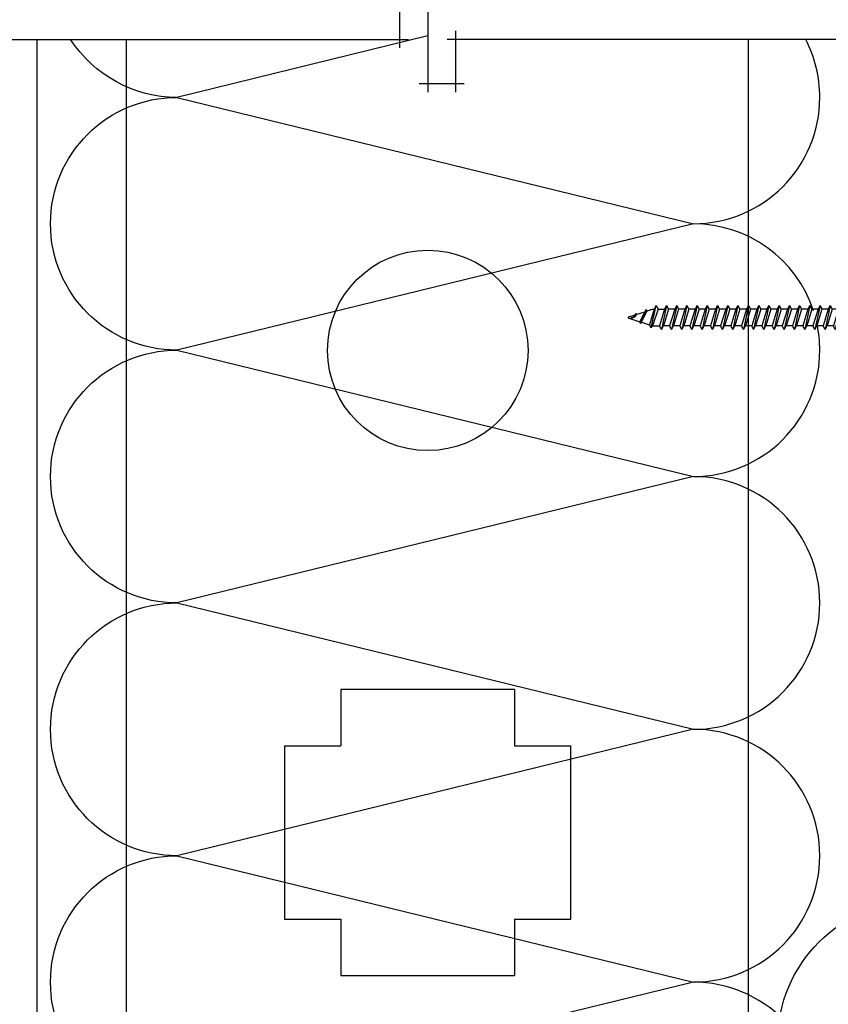
# Model space of a CAD drawing. Units: millimetres. Extents: x 3947 to 15586, y 1066 to 10387.
# Drawn here: x 4126 to 4269, y 3350 to 3525 of the extents above; entities that cross this region are included whole.
import ezdxf

# ---------------------------------------------------------------- set-up
doc = ezdxf.new("R2010")
doc.units = ezdxf.units.MM
doc.header["$LTSCALE"] = 50
doc.linetypes.add('HIDDEN', pattern=[9.524999999999999, 6.35, -3.175])
doc.layers.add('Gris .08', color=8, linetype='Continuous')
doc.layers.add('Rouge .15', color=1, linetype='Continuous')

# ---------------------------------------------------------------- blocks, each defined once
blk = doc.blocks.new('A$C09104A6B')
at = {"layer": 'Gris .08', "linetype": 'HIDDEN', "ltscale": 0.005}
for p, q in [((60.66650545203356, 27.09751513998298), (57.35020933550874, 23.0338252883605)), ((60.66650545203356, 27.09751513998298), (60.66650545203356, 18.62628146979705)), ((60.66650545203356, 24.5892631734463), (54.43916581647136, 24.58878489407584)), ((60.66650545203356, 18.69274736269779), (57.35020933550874, 23.0338252883605)), ((60.66650545203356, 21.58902170174202), (53.51389565118734, 21.58902170174201))]:
    blk.add_line(p, q, dxfattribs=at)
at = {"layer": 'Gris .08'}
for p, q in [((-55.59987514929168, 22.0253614121757), (-54.69414940355006, 24.52760907131847)), ((-54.69414940355006, 24.5276090713187), (-54.93665121800552, 24.1075836077539)), ((-54.69414940355006, 24.5276090713187), (-54.52633979459887, 24.23695430261751)), ((-53.23512396878442, 24.58701316292082), (-54.09416168918966, 21.8045870599849)), ((-53.95867028060269, 24.46410557116315), (-53.83075941537464, 24.50343734222907)), ((-53.83075941537464, 24.50343734222907), (-53.70791770576653, 24.53144814530947)), ((-53.78842394691588, 21.27503375657466), (-52.88269820117426, 25.19743249831709)), ((-53.70791770576653, 24.53144814530947), (-53.57479295331876, 24.55226099514835)), ((-52.53129534302303, 24.58878489407585), (-53.57685550530414, 21.64148104672586)), ((-53.57479295331876, 24.55226099514835), (-53.41603295957214, 24.56999890648945)), ((-53.41603295957214, 24.56999890648945), (-53.2351239687838, 24.58701316292104)), ((-52.88269820117426, 25.19743249831709), (-53.23512396878442, 24.58701316292082)), ((-52.88269820117426, 25.19743249831709), (-52.53129534302303, 24.58878489407585)), ((-51.42265058080494, 24.58878489407585), (-52.32837603743906, 21.58902170174202)), ((-51.07124772265564, 25.19743249831709), (-51.97697317928771, 20.98037409750055)), ((-50.71984486450447, 24.58878489407585), (-51.62557032113841, 21.58902170174202)), ((-51.07124772265564, 25.19743249831709), (-51.42265058080494, 24.58878489407585)), ((-51.07124772265564, 25.19743249831709), (-50.71984486450447, 24.58878489407585)), ((-49.61119945016299, 24.58878489407585), (-50.71984486450447, 24.58878489407585)), ((-49.61119945016299, 24.58878489407585), (-50.51685273858129, 21.58902170174202)), ((-49.25979659201374, 25.19743249831732), (-50.16544988043012, 20.98037409750055)), ((-48.9083937338624, 24.58878489407585), (-49.8140470222807, 21.58902170174202)), ((-49.25979659201374, 25.19743249831732), (-49.61119945016299, 24.58878489407585)), ((-49.25979659201374, 25.19743249831732), (-48.9083937338624, 24.58878489407585)), ((-47.79974831952097, 24.58878489407585), (-48.9083937338624, 24.58878489407585)), ((-47.79974831952097, 24.58878489407585), (-48.70540160793928, 21.58902170174202)), ((-47.44834546137162, 25.19743249831732), (-48.35399874978793, 20.98037409750055)), ((-47.09694260322038, 24.58878489407585), (-48.00259589163863, 21.58902170174202)), ((-47.44834546137162, 25.19743249831732), (-47.79974831952097, 24.58878489407585)), ((-47.44834546137162, 25.19743249831732), (-47.09694260322038, 24.58878489407585)), ((-45.9882971888789, 24.58878489407585), (-47.09694260322038, 24.58878489407585)), ((-45.9882971888789, 24.58878489407585), (-46.89395047729721, 21.58902170174202)), ((-45.63689433072966, 25.19743249831732), (-46.54254761914603, 20.98037409750055)), ((-45.28549147257831, 24.58878489407585), (-46.19114476099662, 21.58902170174202)), ((-45.63689433072966, 25.19743249831732), (-45.9882971888789, 24.58878489407585)), ((-45.63689433072966, 25.19743249831732), (-45.28549147257831, 24.58878489407585)), ((-44.17684605823689, 24.58878489407585), (-45.28549147257831, 24.58878489407585)), ((-44.17684605823689, 24.58878489407585), (-45.0824993466552, 21.58902170174202)), ((-43.82544320008753, 25.19743249831732), (-44.73109648850385, 20.98037409750055)), ((-43.4740403419363, 24.58878489407585), (-44.37969363035455, 21.58902170174202)), ((-43.82544320008753, 25.19743249831732), (-44.17684605823689, 24.58878489407585)), ((-43.82544320008753, 25.19743249831732), (-43.4740403419363, 24.58878489407585)), ((-42.36539492759482, 24.58878489407585), (-43.4740403419363, 24.58878489407585)), ((-42.36539492759482, 24.58878489407585), (-43.27104821601313, 21.58902170174202)), ((-42.01399206944558, 25.19743249831732), (-42.91964535786195, 20.98037409750055)), ((-41.66258921129423, 24.58878489407585), (-42.56824249971254, 21.58902170174202)), ((-42.01399206944558, 25.19743249831732), (-42.36539492759482, 24.58878489407585)), ((-42.01399206944558, 25.19743249831732), (-41.66258921129423, 24.58878489407585)), ((-40.55394379695281, 24.58878489407585), (-41.66258921129423, 24.58878489407585)), ((-40.55394379695281, 24.58878489407585), (-41.45959708537112, 21.58902170174202)), ((-40.20254093880345, 25.19743249831732), (-41.10819422721977, 20.98037409750055)), ((-39.85113808065222, 24.58878489407585), (-40.75679136907047, 21.58902170174202)), ((-40.20254093880345, 25.19743249831732), (-40.55394379695281, 24.58878489407585)), ((-40.20254093880345, 25.19743249831732), (-39.85113808065222, 24.58878489407585)), ((-38.74249266631074, 24.58878489407585), (-39.85113808065222, 24.58878489407585)), ((-38.74249266631074, 24.58878489407585), (-39.64821812294485, 21.58902170174202)), ((-38.39108980816144, 25.19743249831709), (-39.29681526479351, 20.98037409750055)), ((-38.03968695001026, 24.58878489407585), (-38.94541240664421, 21.58902170174202)), ((-38.39108980816144, 25.19743249831709), (-38.74249266631074, 24.58878489407585)), ((-38.39108980816144, 25.19743249831709), (-38.03968695001026, 24.58878489407585)), ((-36.8558133087983, 24.58878489407585), (-38.03968695001021, 24.58878489407607)), ((-36.8558133087983, 24.58878489407585), (-37.76146659721655, 21.58902170174202)), ((-36.50441045064696, 25.19743249831732), (-37.41006373906532, 20.98037409750055)), ((-36.15300759249772, 24.58878489407585), (-37.05866088091608, 21.58902170174202)), ((-36.50441045064696, 25.19743249831732), (-36.8558133087983, 24.58878489407585)), ((-36.50441045064696, 25.19743249831732), (-36.15300759249772, 24.58878489407585)), ((-35.04436217815623, 24.58878489407585), (-36.15300759249772, 24.58878489407585)), ((-35.04436217815623, 24.58878489407585), (-35.95001546657448, 21.58902170174202)), ((-34.692959320005, 25.19743249831731), (-35.59861260842331, 20.98037409750055)), ((-34.3415564618557, 24.58878489407584), (-35.24720975027395, 21.58902170174202)), ((-34.692959320005, 25.19743249831731), (-35.04436217815623, 24.58878489407585)), ((-34.692959320005, 25.19743249831731), (-34.3415564618557, 24.58878489407584)), ((-33.23291104751422, 24.58878489407584), (-34.3415564618557, 24.58878489407584)), ((-33.23291104751422, 24.58878489407584), (-34.13856433593253, 21.58902170174201)), ((-32.88150818936288, 25.19743249831731), (-33.78716147778118, 20.98037409750054)), ((-32.53010533121358, 24.58878489407584), (-33.43575861963183, 21.58902170174201)), ((-32.88150818936288, 25.19743249831731), (-33.23291104751422, 24.58878489407584)), ((-32.88150818936288, 25.19743249831731), (-32.53010533121358, 24.58878489407584)), ((-31.4214599168721, 24.58878489407584), (-32.53010533121358, 24.58878489407584)), ((-31.4214599168721, 24.58878489407584), (-32.3271132052904, 21.58902170174201)), ((-31.07005705872285, 25.19743249831731), (-31.97571034713923, 20.98037409750054)), ((-30.71865420057151, 24.58878489407584), (-31.62430748898981, 21.58902170174201)), ((-31.07005705872285, 25.19743249831731), (-31.4214599168721, 24.58878489407584)), ((-31.07005705872285, 25.19743249831731), (-30.71865420057151, 24.58878489407584)), ((-29.61000878623008, 24.58878489407584), (-30.71865420057151, 24.58878489407584)), ((-29.61000878623008, 24.58878489407585), (-30.51566207464833, 21.58902170174202)), ((-29.25860592807873, 25.19743249831732), (-30.1642592164971, 20.98037409750055)), ((-28.90720306992949, 24.58878489407585), (-29.81285635834785, 21.58902170174202)), ((-29.25860592807873, 25.19743249831732), (-29.61000878623008, 24.58878489407585)), ((-29.25860592807873, 25.19743249831732), (-28.90720306992949, 24.58878489407585)), ((-27.79855765558801, 24.58878489407585), (-28.90720306992949, 24.58878489407585)), ((-27.79855765558801, 24.58878489407585), (-28.70421094400626, 21.58902170174202)), ((-27.44715479743678, 25.19743249831731), (-28.35280808585508, 20.98037409750055)), ((-27.09575193928748, 24.58878489407584), (-28.00140522770573, 21.58902170174202)), ((-27.44715479743678, 25.19743249831731), (-27.79855765558801, 24.58878489407585)), ((-27.44715479743678, 25.19743249831731), (-27.09575193928748, 24.58878489407584)), ((-25.987106524946, 24.58878489407584), (-27.09575193928748, 24.58878489407584)), ((-25.987106524946, 24.58878489407584), (-26.8927598133643, 21.58902170174201)), ((-25.63570366679465, 25.19743249831731), (-26.54135695521296, 20.98037409750054)), ((-25.28430080864535, 24.58878489407584), (-26.1899540970636, 21.58902170174201)), ((-25.63570366679465, 25.19743249831731), (-25.987106524946, 24.58878489407584)), ((-25.63570366679465, 25.19743249831731), (-25.28430080864535, 24.58878489407584)), ((-24.17565539430387, 24.58878489407584), (-25.28430080864535, 24.58878489407584)), ((-24.17565539430387, 24.58878489407584), (-25.08130868272218, 21.58902170174201)), ((-23.82425253615463, 25.19743249831731), (-24.729905824571, 20.98037409750054)), ((-23.47284967800328, 24.58878489407584), (-24.37850296642159, 21.58902170174201)), ((-23.82425253615463, 25.19743249831731), (-24.17565539430387, 24.58878489407584)), ((-23.82425253615463, 25.19743249831731), (-23.47284967800328, 24.58878489407584)), ((-22.36420426366186, 24.58878489407584), (-23.47284967800328, 24.58878489407584)), ((-22.36420426366186, 24.58878489407584), (-23.26985755208016, 21.58902170174201)), ((-22.0128014055125, 25.19743249831731), (-22.91845469392882, 20.98037409750054)), ((-21.66139854736127, 24.58878489407584), (-22.56705183577952, 21.58902170174201)), ((-22.0128014055125, 25.19743249831731), (-22.36420426366186, 24.58878489407584)), ((-22.0128014055125, 25.19743249831731), (-21.66139854736127, 24.58878489407584)), ((-20.55275313301979, 24.58878489407584), (-21.66139854736127, 24.58878489407584)), ((-20.55275313301979, 24.58878489407584), (-21.4584064214381, 21.58902170174201)), ((-20.20135027487043, 25.19743249831731), (-21.10700356328675, 20.98037409750054)), ((-19.8499474167192, 24.58878489407584), (-20.75560070513745, 21.58902170174201)), ((-20.20135027487043, 25.19743249831731), (-20.55275313301979, 24.58878489407584)), ((-20.20135027487043, 25.19743249831731), (-19.8499474167192, 24.58878489407584)), ((-18.74130200237772, 24.58878489407584), (-19.8499474167192, 24.58878489407584)), ((-18.74130200237772, 24.58878489407584), (-19.64695529079603, 21.58902170174201)), ((-18.38989914422836, 25.19743249831731), (-19.29555243264468, 20.98037409750054)), ((-18.03849628607713, 24.58878489407584), (-18.94414957449538, 21.58902170174201)), ((-18.38989914422836, 25.19743249831731), (-18.74130200237772, 24.58878489407584)), ((-18.38989914422836, 25.19743249831731), (-18.03849628607713, 24.58878489407584)), ((-16.92985087173565, 24.58878489407584), (-18.03849628607713, 24.58878489407584)), ((-16.92985087173565, 24.58878489407585), (-17.8355041601539, 21.58902170174202)), ((-16.5784480135843, 25.19743249831732), (-17.48410130200266, 20.98037409750055)), ((-16.22704515543506, 24.58878489407585), (-17.13269844385342, 21.58902170174202)), ((-16.5784480135843, 25.19743249831732), (-16.92985087173565, 24.58878489407585)), ((-16.5784480135843, 25.19743249831732), (-16.22704515543506, 24.58878489407585)), ((-15.11839974109358, 24.58878489407585), (-16.22704515543506, 24.58878489407585)), ((-15.11839974109358, 24.58878489407585), (-16.02405302951183, 21.58902170174202)), ((-14.76699688294234, 25.19743249831731), (-15.67265017136065, 20.98037409750055)), ((-14.41559402479304, 24.58878489407584), (-15.32124731321129, 21.58902170174202)), ((-14.76699688294234, 25.19743249831731), (-15.11839974109358, 24.58878489407585)), ((-14.76699688294234, 25.19743249831731), (-14.41559402479304, 24.58878489407584)), ((-13.30694861045156, 24.58878489407584), (-14.41559402479304, 24.58878489407584)), ((-13.30694861045156, 24.58878489407584), (-14.21260189886987, 21.58902170174201)), ((-12.95554575230022, 25.19743249831731), (-13.86119904071852, 20.98037409750054)), ((-12.60414289415092, 24.58878489407584), (-13.50979618256917, 21.58902170174201)), ((-12.95554575230022, 25.19743249831731), (-13.30694861045156, 24.58878489407584)), ((-12.95554575230022, 25.19743249831731), (-12.60414289415092, 24.58878489407584)), ((-11.49549747980944, 24.58878489407584), (-12.60414289415092, 24.58878489407584)), ((-11.49549747980944, 24.58878489407584), (-12.40115076822774, 21.58902170174201)), ((-11.14409462166019, 25.19743249831731), (-12.04974791007657, 20.98037409750054)), ((-10.79269176350885, 24.58878489407584), (-11.69834505192716, 21.58902170174201)), ((-11.14409462166019, 25.19743249831731), (-11.49549747980944, 24.58878489407584)), ((-11.14409462166019, 25.19743249831731), (-10.79269176350885, 24.58878489407584)), ((-9.684046349167424, 24.58878489407584), (-10.79269176350885, 24.58878489407584)), ((-9.684046349167424, 24.58878489407584), (-10.58969963758573, 21.58902170174201)), ((-9.332643491018068, 25.19743249831731), (-10.23829677943439, 20.98037409750054)), ((-8.981240632866836, 24.58878489407584), (-9.886893921285086, 21.58902170174201)), ((-9.332643491018068, 25.19743249831731), (-9.684046349167424, 24.58878489407584)), ((-9.332643491018068, 25.19743249831731), (-8.981240632866836, 24.58878489407584)), ((-7.872595218525355, 24.58878489407584), (-8.981240632866836, 24.58878489407584)), ((-7.872595218525355, 24.58878489407584), (-8.778248506943662, 21.58902170174201)), ((-7.521192360375998, 25.19743249831731), (-8.426845648792316, 20.98037409750054)), ((-7.169789502224766, 24.58878489407584), (-8.075442790643017, 21.58902170174201)), ((-7.521192360375998, 25.19743249831731), (-7.872595218525355, 24.58878489407584)), ((-7.521192360375998, 25.19743249831731), (-7.169789502224766, 24.58878489407584)), ((-6.061144087883285, 24.58878489407584), (-7.169789502224766, 24.58878489407584)), ((-6.061144087883285, 24.58878489407584), (-6.966797376301592, 21.58902170174201)), ((-5.709741229733929, 25.19743249831731), (-6.615394518150246, 20.98037409750054)), ((-5.358338371582697, 24.58878489407584), (-6.263991660000947, 21.58902170174201)), ((-5.709741229733929, 25.19743249831731), (-6.061144087883285, 24.58878489407584)), ((-5.709741229733929, 25.19743249831731), (-5.358338371582697, 24.58878489407584)), ((-4.249692957241216, 24.58878489407584), (-5.358338371582697, 24.58878489407584)), ((-4.249692957241216, 24.58878489407584), (-5.155346245659523, 21.58902170174201)), ((-3.898290099091859, 25.19743249831731), (-4.803943387508177, 20.98037409750054)), ((-3.546887240940627, 24.58878489407584), (-4.452540529358878, 21.58902170174201)), ((-3.898290099091859, 25.19743249831731), (-4.249692957241216, 24.58878489407584)), ((-3.898290099091859, 25.19743249831731), (-3.546887240940627, 24.58878489407584)), ((-2.438241826599146, 24.58878489407584), (-3.546887240940627, 24.58878489407584)), ((-2.438241826599146, 24.58878489407584), (-3.343895115017453, 21.58902170174201)), ((-2.08683896844979, 25.19743249831731), (-2.992492256866107, 20.98037409750054)), ((-1.735436110298558, 24.58878489407584), (-2.641089398716808, 21.58902170174201)), ((-2.08683896844979, 25.19743249831731), (-2.438241826599146, 24.58878489407584)), ((-2.08683896844979, 25.19743249831731), (-1.735436110298558, 24.58878489407584)), ((-0.6267906959570766, 24.58878489407584), (-1.735436110298558, 24.58878489407584)), ((-0.6267906959570766, 24.58878489407584), (-1.532443984375384, 21.58902170174201)), ((-0.2753878378077204, 25.19743249831731), (-1.181041126224038, 20.98037409750054)), ((0.07601502034351171, 24.58878489407584), (-0.8296382680747385, 21.58902170174201)), ((-0.2753878378077204, 25.19743249831731), (-0.6267906959570766, 24.58878489407584)), ((-0.2753878378077204, 25.19743249831731), (0.07601502034351171, 24.58878489407584)), ((1.184660434684993, 24.58878489407584), (0.07601502034351171, 24.58878489407584)), ((1.184660434684993, 24.58878489407584), (0.2790071462666859, 21.58902170174201)), ((1.536063292834349, 25.19743249831731), (0.6304100044180316, 20.98037409750054)), ((1.887466150985581, 24.58878489407584), (0.981812862567331, 21.58902170174201)), ((1.536063292834349, 25.19743249831731), (1.184660434684993, 24.58878489407584)), ((1.536063292834349, 25.19743249831731), (1.887466150985581, 24.58878489407584)), ((2.996111565327062, 24.58878489407584), (1.887466150985581, 24.58878489407584)), ((2.996111565327062, 24.58878489407584), (2.090458276908755, 21.58902170174201)), ((3.347514423476419, 25.19743249831731), (2.441861135060101, 20.98037409750054)), ((3.698917281627651, 24.58878489407584), (2.793263993209401, 21.58902170174201)), ((3.347514423476419, 25.19743249831731), (2.996111565327062, 24.58878489407584)), ((3.347514423476419, 25.19743249831731), (3.698917281627651, 24.58878489407584)), ((4.807562695969132, 24.58878489407584), (3.698917281627651, 24.58878489407584)), ((4.807562695969132, 24.58878489407584), (3.901909407550825, 21.58902170174201)), ((5.158965554118488, 25.19743249831731), (4.253312265702171, 20.98037409750054)), ((5.51036841226972, 24.58878489407584), (4.60471512385147, 21.58902170174201)), ((5.158965554118488, 25.19743249831731), (4.807562695969132, 24.58878489407584)), ((5.158965554118488, 25.19743249831731), (5.51036841226972, 24.58878489407584)), ((6.619013826611205, 24.58878489407584), (5.510368412269724, 24.58878489407584)), ((6.619013826611205, 24.58878489407584), (5.713360538192898, 21.58902170174201)), ((6.970416684760561, 25.19743249831731), (6.064763396344244, 20.98037409750054)), ((7.321819542911793, 24.58878489407584), (6.416166254493543, 21.58902170174201)), ((6.970416684760561, 25.19743249831731), (6.619013826611205, 24.58878489407584)), ((6.970416684760561, 25.19743249831731), (7.321819542911793, 24.58878489407584)), ((8.430464957253275, 24.58878489407584), (7.321819542911793, 24.58878489407584)), ((8.430464957253275, 24.58878489407584), (7.524811668834968, 21.58902170174201)), ((8.78186781540263, 25.19743249831731), (7.876214526986313, 20.98037409750054)), ((9.133270673553863, 24.58878489407584), (8.227617385135613, 21.58902170174201)), ((8.78186781540263, 25.19743249831731), (8.430464957253275, 24.58878489407584)), ((8.78186781540263, 25.19743249831731), (9.133270673553863, 24.58878489407584)), ((10.24191608789534, 24.58878489407584), (9.133270673553863, 24.58878489407584)), ((10.24191608789534, 24.58878489407584), (9.336262799477037, 21.58902170174201)), ((10.5933189460447, 25.19743249831731), (9.687665657628383, 20.98037409750054)), ((10.94472180419593, 24.58878489407584), (10.03906851577768, 21.58902170174201)), ((10.5933189460447, 25.19743249831731), (10.24191608789534, 24.58878489407584)), ((10.5933189460447, 25.19743249831731), (10.94472180419593, 24.58878489407584)), ((12.05336721853741, 24.58878489407584), (10.94472180419593, 24.58878489407584)), ((12.05336721853741, 24.58878489407584), (11.14771393011911, 21.58902170174201)), ((12.40477007668677, 25.19743249831731), (11.49911678827045, 20.98037409750054)), ((12.756172934838, 24.58878489407584), (11.85051964641975, 21.58902170174201)), ((12.40477007668677, 25.19743249831731), (12.05336721853741, 24.58878489407584)), ((12.40477007668677, 25.19743249831731), (12.756172934838, 24.58878489407584)), ((13.86481834917948, 24.58878489407584), (12.756172934838, 24.58878489407584)), ((13.86481834917948, 24.58878489407584), (12.95916506076117, 21.58902170174201)), ((14.21622120732884, 25.19743249831731), (13.31056791891252, 20.98037409750054)), ((14.56762406548007, 24.58878489407584), (13.66197077706182, 21.58902170174201)), ((14.21622120732884, 25.19743249831731), (13.86481834917948, 24.58878489407584)), ((14.21622120732884, 25.19743249831731), (14.56762406548007, 24.58878489407584)), ((15.67626947982155, 24.58878489407584), (14.56762406548007, 24.58878489407584)), ((15.67626947982155, 24.58878489407584), (14.77061619140324, 21.58902170174201)), ((16.02767233797091, 25.19743249831731), (15.12201904955459, 20.98037409750054)), ((16.37907519612214, 24.58878489407584), (15.47342190770389, 21.58902170174201)), ((16.02767233797091, 25.19743249831731), (15.67626947982155, 24.58878489407584)), ((16.02767233797091, 25.19743249831731), (16.37907519612214, 24.58878489407584)), ((17.48772061046362, 24.58878489407584), (16.37907519612214, 24.58878489407584)), ((17.48772061046362, 24.58878489407584), (16.58206732204531, 21.58902170174201)), ((17.83912346861297, 25.19743249831731), (16.93347018019666, 20.98037409750054)), ((18.19052632676421, 24.58878489407584), (17.28487303834596, 21.58902170174201)), ((17.83912346861297, 25.19743249831731), (17.48772061046362, 24.58878489407584)), ((17.83912346861297, 25.19743249831731), (18.19052632676421, 24.58878489407584)), ((19.29917174110569, 24.58878489407584), (18.19052632676421, 24.58878489407584)), ((19.29917174110569, 24.58878489407584), (18.39351845268738, 21.58902170174201)), ((19.65057459925504, 25.19743249831731), (18.74492131083873, 20.98037409750054)), ((20.00197745740628, 24.58878489407584), (19.09632416898803, 21.58902170174201)), ((19.65057459925504, 25.19743249831731), (19.29917174110569, 24.58878489407584)), ((19.65057459925504, 25.19743249831731), (20.00197745740628, 24.58878489407584)), ((21.11062287174776, 24.58878489407584), (20.00197745740628, 24.58878489407584)), ((21.11062287174776, 24.58878489407584), (20.20496958332945, 21.58902170174201)), ((21.46202572989711, 25.19743249831731), (20.5563724414808, 20.98037409750054)), ((21.81342858804835, 24.58878489407584), (20.9077752996301, 21.58902170174201)), ((21.46202572989711, 25.19743249831731), (21.11062287174776, 24.58878489407584)), ((21.46202572989711, 25.19743249831731), (21.81342858804835, 24.58878489407584)), ((22.92207400238983, 24.58878489407584), (21.81342858804835, 24.58878489407584)), ((22.92207400238983, 24.58878489407584), (22.01642071397152, 21.58902170174201)), ((23.27347686053918, 25.19743249831731), (22.36782357212287, 20.98037409750054)), ((23.62487971869042, 24.58878489407584), (22.71922643027217, 21.58902170174201)), ((23.27347686053918, 25.19743249831731), (22.92207400238983, 24.58878489407584)), ((23.27347686053918, 25.19743249831731), (23.62487971869042, 24.58878489407584)), ((24.7335251330319, 24.58878489407584), (23.62487971869042, 24.58878489407584)), ((24.7335251330319, 24.58878489407584), (23.82787184461359, 21.58902170174201)), ((25.08492799118125, 25.19743249831731), (24.17927470276494, 20.98037409750054)), ((25.43633084933249, 24.58878489407584), (24.53067756091423, 21.58902170174201)), ((25.08492799118125, 25.19743249831731), (24.7335251330319, 24.58878489407584)), ((25.08492799118125, 25.19743249831731), (25.43633084933249, 24.58878489407584)), ((26.54497626367397, 24.58878489407584), (25.43633084933249, 24.58878489407584)), ((26.54497626367397, 24.58878489407584), (25.63932297525566, 21.58902170174201)), ((26.89637912182332, 25.19743249831731), (25.99072583340701, 20.98037409750054)), ((27.24778197997455, 24.58878489407584), (26.3421286915563, 21.58902170174201)), ((26.89637912182332, 25.19743249831731), (26.54497626367397, 24.58878489407584)), ((26.89637912182332, 25.19743249831731), (27.24778197997455, 24.58878489407584)), ((28.35642739431604, 24.58878489407584), (27.24778197997455, 24.58878489407584)), ((28.35642739431604, 24.58878489407584), (27.45077410589773, 21.58902170174201)), ((28.70783025246539, 25.1974324983173), (27.80217696404907, 20.98037409750054)), ((29.05923311061662, 24.58878489407584), (28.15357982219837, 21.58902170174201)), ((28.70783025246539, 25.1974324983173), (28.35642739431604, 24.58878489407584)), ((28.70783025246539, 25.1974324983173), (29.05923311061662, 24.58878489407584)), ((30.16787852495811, 24.58878489407584), (29.05923311061662, 24.58878489407584)), ((30.16787852495811, 24.58878489407584), (29.2622252365398, 21.58902170174201)), ((30.51928138310746, 25.1974324983173), (29.61362809469114, 20.98037409750054)), ((30.87068424125869, 24.58878489407584), (29.96503095284044, 21.58902170174201)), ((30.51928138310746, 25.1974324983173), (30.16787852495811, 24.58878489407584)), ((30.51928138310746, 25.1974324983173), (30.87068424125869, 24.58878489407584)), ((31.97932965560017, 24.58878489407584), (30.87068424125869, 24.58878489407584)), ((31.97932965560017, 24.58878489407584), (31.07367636718187, 21.58902170174201)), ((32.33073251374953, 25.1974324983173), (31.42507922533321, 20.98037409750054)), ((32.68213537190076, 24.58878489407584), (31.77648208348251, 21.58902170174201)), ((32.33073251374953, 25.1974324983173), (31.97932965560017, 24.58878489407584)), ((32.33073251374953, 25.1974324983173), (32.68213537190076, 24.58878489407584)), ((33.79078078624224, 24.58878489407584), (32.68213537190076, 24.58878489407584)), ((33.79078078624224, 24.58878489407584), (32.88512749782393, 21.58902170174201)), ((34.14218364439159, 25.19743249831731), (33.23653035597528, 20.98037409750054)), ((34.49358650254283, 24.58878489407584), (33.58793321412458, 21.58902170174201)), ((34.14218364439159, 25.19743249831731), (33.79078078624224, 24.58878489407584)), ((34.14218364439159, 25.19743249831731), (34.49358650254283, 24.58878489407584)), ((35.60223191688431, 24.58878489407584), (34.49358650254283, 24.58878489407584)), ((35.60223191688431, 24.58878489407584), (34.696578628466, 21.58902170174201)), ((35.95363477503366, 25.19743249831731), (35.04798148661735, 20.98037409750054)), ((36.3050376331849, 24.58878489407584), (35.39938434476664, 21.58902170174201)), ((35.95363477503366, 25.19743249831731), (35.60223191688431, 24.58878489407584)), ((35.95363477503366, 25.19743249831731), (36.3050376331849, 24.58878489407584)), ((37.41368304752638, 24.58878489407584), (36.3050376331849, 24.58878489407584)), ((37.41368304752638, 24.58878489407584), (36.50802975910807, 21.58902170174201)), ((37.76508590567573, 25.19743249831731), (36.85943261725942, 20.98037409750054)), ((38.11648876382696, 24.58878489407584), (37.21083547540871, 21.58902170174201)), ((37.76508590567573, 25.19743249831731), (37.41368304752638, 24.58878489407584)), ((37.76508590567573, 25.19743249831731), (38.11648876382696, 24.58878489407584)), ((39.22513417816845, 24.58878489407584), (38.11648876382696, 24.58878489407584)), ((39.22513417816845, 24.58878489407584), (38.31948088975014, 21.58902170174201)), ((39.5765370363178, 25.19743249831731), (38.67088374790148, 20.98037409750054)), ((39.92793989446903, 24.58878489407584), (39.02228660605078, 21.58902170174201)), ((39.5765370363178, 25.19743249831731), (39.22513417816845, 24.58878489407584)), ((39.5765370363178, 25.19743249831731), (39.92793989446903, 24.58878489407584)), ((41.03658530881052, 24.58878489407584), (39.92793989446903, 24.58878489407584)), ((41.03658530881052, 24.58878489407584), (40.13093202039221, 21.58902170174201)), ((41.38798816695987, 25.19743249831731), (40.48233487854355, 20.98037409750054)), ((41.7393910251111, 24.58878489407584), (40.83373773669285, 21.58902170174201)), ((41.38798816695987, 25.19743249831731), (41.03658530881052, 24.58878489407584)), ((41.38798816695987, 25.19743249831731), (41.7393910251111, 24.58878489407584)), ((42.84803643945259, 24.58878489407584), (41.7393910251111, 24.58878489407584)), ((42.84803643945259, 24.58878489407584), (41.94238315103428, 21.58902170174201)), ((43.19943929760194, 25.19743249831731), (42.29378600918562, 20.98037409750054)), ((43.55084215575317, 24.58878489407584), (42.64518886733492, 21.58902170174201)), ((43.19943929760194, 25.19743249831731), (42.84803643945259, 24.58878489407584)), ((43.19943929760194, 25.19743249831731), (43.55084215575317, 24.58878489407584)), ((44.65948757009465, 24.58878489407584), (43.55084215575317, 24.58878489407584)), ((44.65948757009465, 24.58878489407584), (43.75383428167635, 21.58902170174201)), ((45.01089042824401, 25.19743249831731), (44.10523713982769, 20.98037409750054)), ((45.36229328639524, 24.58878489407584), (44.45663999797699, 21.58902170174201)), ((45.01089042824401, 25.19743249831731), (44.65948757009465, 24.58878489407584)), ((45.01089042824401, 25.19743249831731), (45.36229328639524, 24.58878489407584)), ((46.47093870073672, 24.58878489407584), (45.36229328639524, 24.58878489407584)), ((46.47093870073672, 24.58878489407584), (45.56528541231842, 21.58902170174201)), ((46.82234155888608, 25.19743249831731), (45.91668827046976, 20.98037409750054)), ((47.17374441703731, 24.58878489407584), (46.26809112861906, 21.58902170174201)), ((46.82234155888608, 25.19743249831731), (46.47093870073672, 24.58878489407584)), ((46.82234155888608, 25.19743249831731), (47.17374441703731, 24.58878489407584)), ((48.28238983137879, 24.58878489407584), (47.17374441703731, 24.58878489407584)), ((48.28238983137879, 24.58878489407584), (47.37673654296049, 21.58902170174201)), ((48.63379268952815, 25.19743249831731), (47.72813940111183, 20.98037409750054)), ((48.98519554767938, 24.58878489407584), (48.07954225926113, 21.58902170174201)), ((48.63379268952815, 25.19743249831731), (48.28238983137879, 24.58878489407584)), ((48.63379268952815, 25.19743249831731), (48.98519554767938, 24.58878489407584)), ((50.09384096202086, 24.58878489407584), (48.98519554767938, 24.58878489407584)), ((50.09384096202086, 24.58878489407584), (49.18818767360256, 21.58902170174201)), ((50.44524382017022, 25.19743249831731), (49.5395905317539, 20.98037409750054)), ((50.79664667832145, 24.58878489407584), (49.8909933899032, 21.58902170174201)), ((50.44524382017022, 25.19743249831731), (50.09384096202086, 24.58878489407584)), ((50.44524382017022, 25.19743249831731), (50.79664667832145, 24.58878489407584)), ((51.90529209266293, 24.58878489407584), (50.79664667832145, 24.58878489407584)), ((51.90529209266293, 24.58878489407584), (50.99963880424463, 21.58902170174201)), ((52.25669495081229, 25.19743249831731), (51.35104166239597, 20.98037409750054)), ((52.60809780896352, 24.58878489407584), (51.70244452054527, 21.58902170174201)), ((52.25669495081229, 25.19743249831731), (51.90529209266293, 24.58878489407584)), ((52.25669495081229, 25.19743249831731), (52.60809780896352, 24.58878489407584)), ((53.716743223305, 24.58878489407584), (52.60809780896352, 24.58878489407584)), ((53.716743223305, 24.58878489407584), (52.8110899348867, 21.58902170174201)), ((54.06814608145436, 25.19743249831731), (53.16249279303804, 20.98037409750054)), ((54.43916581647136, 24.58878489407584), (53.51389565118734, 21.58902170174201)), ((54.06814608145436, 25.19743249831731), (53.716743223305, 24.58878489407584)), ((54.06814608145436, 25.19743249831731), (54.43916581647136, 24.58878489407584)), ((-57.77298392115233, 23.21329134159396), (-56.62163054455772, 23.57631166680585)), ((-57.77298392115233, 22.9645152542239), (-55.77914101574379, 22.3358590009334)), ((-56.50560060592579, 23.77728141571766), (-56.62163054455772, 23.57631166680585)), ((-56.50560060592579, 23.77728141571766), (-56.42530867626567, 23.63821171410882)), ((-56.42530867626567, 23.63821171410882), (-54.93665121800552, 24.1075836077539)), ((-55.77914101574379, 22.3358590009334), (-54.93665121800552, 24.1075836077539)), ((-55.47582438696878, 22.24022363523432), (-54.52633979459887, 24.23695430261751)), ((-54.5263397945987, 24.23695430261751), (-54.29110827175532, 24.3349870661009)), ((-54.29110827175532, 24.3349870661009), (-54.10700249990975, 24.40932981736865)), ((-54.10700249990975, 24.40932981736865), (-53.95867028060269, 24.46410557116315)), ((-55.59987514929168, 22.0253614121757), (-55.77914101574379, 22.3358590009334)), ((-55.59987514929168, 22.0253614121757), (-55.47582438696878, 22.24022363523432)), ((-55.47582438696878, 22.24022363523432), (-54.09416168918966, 21.8045870599849)), ((-53.78842394691588, 21.27503375657466), (-54.09416168918966, 21.8045870599849)), ((-53.78842394691588, 21.27503375657466), (-53.57685550530414, 21.64148104672586)), ((-51.97697317928771, 20.98037409750055), (-52.32837603743906, 21.58902170174202)), ((-51.97697317928771, 20.98037409750055), (-51.62557032113841, 21.58902170174202)), ((-50.51685273858129, 21.58902170174202), (-51.62549815292272, 21.58902170174202)), ((-50.16544988043012, 20.98037409750055), (-50.51685273858129, 21.58902170174202)), ((-50.16544988043012, 20.98037409750055), (-49.8140470222807, 21.58902170174202)), ((-48.70540160793928, 21.58902170174202), (-49.8140470222807, 21.58902170174202)), ((-48.35399874978793, 20.98037409750055), (-48.70540160793928, 21.58902170174202)), ((-48.35399874978793, 20.98037409750055), (-48.00259589163863, 21.58902170174202)), ((-46.89395047729721, 21.58902170174202), (-48.00259589163863, 21.58902170174202)), ((-46.54254761914603, 20.98037409750055), (-46.89395047729721, 21.58902170174202)), ((-46.54254761914603, 20.98037409750055), (-46.19114476099662, 21.58902170174202)), ((-45.0824993466552, 21.58902170174202), (-46.19114476099662, 21.58902170174202)), ((-44.73109648850385, 20.98037409750055), (-45.0824993466552, 21.58902170174202)), ((-44.73109648850385, 20.98037409750055), (-44.37969363035455, 21.58902170174202)), ((-43.27104821601313, 21.58902170174202), (-44.37969363035455, 21.58902170174202)), ((-42.91964535786195, 20.98037409750055), (-43.27104821601313, 21.58902170174202)), ((-42.91964535786195, 20.98037409750055), (-42.56824249971254, 21.58902170174202)), ((-41.45959708537112, 21.58902170174202), (-42.56824249971254, 21.58902170174202)), ((-41.10819422721977, 20.98037409750055), (-41.45959708537112, 21.58902170174202)), ((-41.10819422721977, 20.98037409750055), (-40.75679136907047, 21.58902170174202)), ((-39.64814595472905, 21.58902170174202), (-40.75679136907047, 21.58902170174202)), ((-39.29681526479351, 20.98037409750055), (-39.64821812294485, 21.58902170174202)), ((-39.29681526479351, 20.98037409750055), (-38.94541240664421, 21.58902170174202)), ((-37.76146659721661, 21.58902170174202), (-38.94541240664421, 21.58902170174202)), ((-37.41006373906532, 20.98037409750055), (-37.76146659721655, 21.58902170174202)), ((-37.41006373906532, 20.98037409750055), (-37.05866088091608, 21.58902170174202)), ((-35.95001546657448, 21.58902170174202), (-37.05866088091608, 21.58902170174202)), ((-35.59861260842331, 20.98037409750055), (-35.95001546657448, 21.58902170174202)), ((-35.59861260842331, 20.98037409750055), (-35.24720975027395, 21.58902170174202)), ((-34.13856433593253, 21.58902170174201), (-35.24720975027395, 21.58902170174202)), ((-33.78716147778118, 20.98037409750054), (-34.13856433593253, 21.58902170174201)), ((-33.78716147778118, 20.98037409750054), (-33.43575861963183, 21.58902170174201)), ((-32.3271132052904, 21.58902170174201), (-33.43575861963183, 21.58902170174201)), ((-31.97571034713923, 20.98037409750054), (-32.3271132052904, 21.58902170174201)), ((-31.97571034713923, 20.98037409750054), (-31.62430748898981, 21.58902170174201)), ((-30.51566207464839, 21.58902170174201), (-31.62430748898981, 21.58902170174201)), ((-30.1642592164971, 20.98037409750055), (-30.51566207464833, 21.58902170174202)), ((-30.1642592164971, 20.98037409750055), (-29.81285635834785, 21.58902170174202)), ((-28.70421094400626, 21.58902170174202), (-29.81285635834785, 21.58902170174202)), ((-28.35280808585508, 20.98037409750055), (-28.70421094400626, 21.58902170174202)), ((-28.35280808585508, 20.98037409750055), (-28.00140522770573, 21.58902170174202)), ((-26.8927598133643, 21.58902170174201), (-28.00140522770573, 21.58902170174202)), ((-26.54135695521296, 20.98037409750054), (-26.8927598133643, 21.58902170174201)), ((-26.54135695521296, 20.98037409750054), (-26.1899540970636, 21.58902170174201)), ((-25.08130868272218, 21.58902170174201), (-26.1899540970636, 21.58902170174201)), ((-24.729905824571, 20.98037409750054), (-25.08130868272218, 21.58902170174201)), ((-24.729905824571, 20.98037409750054), (-24.37850296642159, 21.58902170174201)), ((-23.26985755208016, 21.58902170174201), (-24.37850296642159, 21.58902170174201)), ((-22.91845469392882, 20.98037409750054), (-23.26985755208016, 21.58902170174201)), ((-22.91845469392882, 20.98037409750054), (-22.56705183577952, 21.58902170174201)), ((-21.4584064214381, 21.58902170174201), (-22.56705183577952, 21.58902170174201)), ((-21.10700356328675, 20.98037409750054), (-21.4584064214381, 21.58902170174201)), ((-21.10700356328675, 20.98037409750054), (-20.75560070513745, 21.58902170174201)), ((-19.64695529079603, 21.58902170174201), (-20.75560070513745, 21.58902170174201)), ((-19.29555243264468, 20.98037409750054), (-19.64695529079603, 21.58902170174201)), ((-19.29555243264468, 20.98037409750054), (-18.94414957449538, 21.58902170174201)), ((-17.83550416015396, 21.58902170174201), (-18.94414957449538, 21.58902170174201)), ((-17.48410130200266, 20.98037409750055), (-17.8355041601539, 21.58902170174202)), ((-17.48410130200266, 20.98037409750055), (-17.13269844385342, 21.58902170174202)), ((-16.02405302951183, 21.58902170174202), (-17.13269844385342, 21.58902170174202)), ((-15.67265017136065, 20.98037409750055), (-16.02405302951183, 21.58902170174202)), ((-15.67265017136065, 20.98037409750055), (-15.32124731321129, 21.58902170174202)), ((-14.21260189886987, 21.58902170174201), (-15.32124731321129, 21.58902170174202)), ((-13.86119904071852, 20.98037409750054), (-14.21260189886987, 21.58902170174201)), ((-13.86119904071852, 20.98037409750054), (-13.50979618256917, 21.58902170174201)), ((-12.40115076822774, 21.58902170174201), (-13.50979618256917, 21.58902170174201)), ((-12.04974791007657, 20.98037409750054), (-12.40115076822774, 21.58902170174201)), ((-12.04974791007657, 20.98037409750054), (-11.69834505192716, 21.58902170174201)), ((-10.58969963758573, 21.58902170174201), (-11.69834505192716, 21.58902170174201)), ((-10.23829677943439, 20.98037409750054), (-10.58969963758573, 21.58902170174201)), ((-10.23829677943439, 20.98037409750054), (-9.886893921285086, 21.58902170174201)), ((-8.778248506943662, 21.58902170174201), (-9.886893921285086, 21.58902170174201)), ((-8.426845648792316, 20.98037409750054), (-8.778248506943662, 21.58902170174201)), ((-8.426845648792316, 20.98037409750054), (-8.075442790643017, 21.58902170174201)), ((-6.966797376301592, 21.58902170174201), (-8.075442790643017, 21.58902170174201)), ((-6.615394518150246, 20.98037409750054), (-6.966797376301592, 21.58902170174201)), ((-6.615394518150246, 20.98037409750054), (-6.263991660000947, 21.58902170174201)), ((-5.155346245659523, 21.58902170174201), (-6.263991660000947, 21.58902170174201)), ((-4.803943387508177, 20.98037409750054), (-5.155346245659523, 21.58902170174201)), ((-4.803943387508177, 20.98037409750054), (-4.452540529358878, 21.58902170174201)), ((-3.343895115017453, 21.58902170174201), (-4.452540529358878, 21.58902170174201)), ((-2.992492256866107, 20.98037409750054), (-3.343895115017453, 21.58902170174201)), ((-2.992492256866107, 20.98037409750054), (-2.641089398716808, 21.58902170174201)), ((-1.532443984375384, 21.58902170174201), (-2.641089398716808, 21.58902170174201)), ((-1.181041126224038, 20.98037409750054), (-1.532443984375384, 21.58902170174201)), ((-1.181041126224038, 20.98037409750054), (-0.8296382680747385, 21.58902170174201)), ((0.2790071462666859, 21.58902170174201), (-0.8296382680747385, 21.58902170174201)), ((0.6304100044180316, 20.98037409750054), (0.2790071462666859, 21.58902170174201)), ((0.6304100044180316, 20.98037409750054), (0.981812862567331, 21.58902170174201)), ((2.090458276908755, 21.58902170174201), (0.981812862567331, 21.58902170174201)), ((2.441861135060101, 20.98037409750054), (2.090458276908755, 21.58902170174201)), ((2.441861135060101, 20.98037409750054), (2.793263993209401, 21.58902170174201)), ((3.901909407550825, 21.58902170174201), (2.793263993209401, 21.58902170174201)), ((4.253312265702171, 20.98037409750054), (3.901909407550825, 21.58902170174201)), ((4.253312265702171, 20.98037409750054), (4.60471512385147, 21.58902170174201)), ((5.713360538192898, 21.58902170174201), (4.604715123851474, 21.58902170174201)), ((6.064763396344244, 20.98037409750054), (5.713360538192898, 21.58902170174201)), ((6.064763396344244, 20.98037409750054), (6.416166254493543, 21.58902170174201)), ((7.524811668834968, 21.58902170174201), (6.416166254493543, 21.58902170174201)), ((7.876214526986313, 20.98037409750054), (7.524811668834968, 21.58902170174201)), ((7.876214526986313, 20.98037409750054), (8.227617385135613, 21.58902170174201)), ((9.336262799477037, 21.58902170174201), (8.227617385135613, 21.58902170174201)), ((9.687665657628383, 20.98037409750054), (9.336262799477037, 21.58902170174201)), ((9.687665657628383, 20.98037409750054), (10.03906851577768, 21.58902170174201)), ((11.14771393011911, 21.58902170174201), (10.03906851577768, 21.58902170174201)), ((11.49911678827045, 20.98037409750054), (11.14771393011911, 21.58902170174201)), ((11.49911678827045, 20.98037409750054), (11.85051964641975, 21.58902170174201)), ((12.95916506076117, 21.58902170174201), (11.85051964641975, 21.58902170174201)), ((13.31056791891252, 20.98037409750054), (12.95916506076117, 21.58902170174201)), ((13.31056791891252, 20.98037409750054), (13.66197077706182, 21.58902170174201)), ((14.77061619140324, 21.58902170174201), (13.66197077706182, 21.58902170174201)), ((15.12201904955459, 20.98037409750054), (14.77061619140324, 21.58902170174201)), ((15.12201904955459, 20.98037409750054), (15.47342190770389, 21.58902170174201)), ((16.58206732204531, 21.58902170174201), (15.47342190770389, 21.58902170174201)), ((16.93347018019666, 20.98037409750054), (16.58206732204531, 21.58902170174201)), ((16.93347018019666, 20.98037409750054), (17.28487303834596, 21.58902170174201)), ((18.39351845268738, 21.58902170174201), (17.28487303834596, 21.58902170174201)), ((18.74492131083873, 20.98037409750054), (18.39351845268738, 21.58902170174201)), ((18.74492131083873, 20.98037409750054), (19.09632416898803, 21.58902170174201)), ((20.20496958332945, 21.58902170174201), (19.09632416898803, 21.58902170174201)), ((20.5563724414808, 20.98037409750054), (20.20496958332945, 21.58902170174201)), ((20.5563724414808, 20.98037409750054), (20.9077752996301, 21.58902170174201)), ((22.01642071397152, 21.58902170174201), (20.9077752996301, 21.58902170174201)), ((22.36782357212287, 20.98037409750054), (22.01642071397152, 21.58902170174201)), ((22.36782357212287, 20.98037409750054), (22.71922643027217, 21.58902170174201)), ((23.82787184461359, 21.58902170174201), (22.71922643027217, 21.58902170174201)), ((24.17927470276494, 20.98037409750054), (23.82787184461359, 21.58902170174201)), ((24.17927470276494, 20.98037409750054), (24.53067756091423, 21.58902170174201)), ((25.63932297525566, 21.58902170174201), (24.53067756091423, 21.58902170174201)), ((25.99072583340701, 20.98037409750054), (25.63932297525566, 21.58902170174201)), ((25.99072583340701, 20.98037409750054), (26.3421286915563, 21.58902170174201)), ((27.45077410589773, 21.58902170174201), (26.3421286915563, 21.58902170174201)), ((27.80217696404907, 20.98037409750054), (27.45077410589773, 21.58902170174201)), ((27.80217696404907, 20.98037409750054), (28.15357982219837, 21.58902170174201)), ((29.2622252365398, 21.58902170174201), (28.15357982219837, 21.58902170174201)), ((29.61362809469114, 20.98037409750054), (29.2622252365398, 21.58902170174201)), ((29.61362809469114, 20.98037409750054), (29.96503095284044, 21.58902170174201)), ((31.07367636718187, 21.58902170174201), (29.96503095284044, 21.58902170174201)), ((31.42507922533321, 20.98037409750054), (31.07367636718187, 21.58902170174201)), ((31.42507922533321, 20.98037409750054), (31.77648208348251, 21.58902170174201)), ((32.88512749782393, 21.58902170174201), (31.77648208348251, 21.58902170174201)), ((33.23653035597528, 20.98037409750054), (32.88512749782393, 21.58902170174201)), ((33.23653035597528, 20.98037409750054), (33.58793321412458, 21.58902170174201)), ((34.696578628466, 21.58902170174201), (33.58793321412458, 21.58902170174201)), ((35.04798148661735, 20.98037409750054), (34.696578628466, 21.58902170174201)), ((35.04798148661735, 20.98037409750054), (35.39938434476664, 21.58902170174201)), ((36.50802975910807, 21.58902170174201), (35.39938434476664, 21.58902170174201)), ((36.85943261725942, 20.98037409750054), (36.50802975910807, 21.58902170174201)), ((36.85943261725942, 20.98037409750054), (37.21083547540871, 21.58902170174201)), ((38.31948088975014, 21.58902170174201), (37.21083547540871, 21.58902170174201)), ((38.67088374790148, 20.98037409750054), (38.31948088975014, 21.58902170174201)), ((38.67088374790148, 20.98037409750054), (39.02228660605078, 21.58902170174201)), ((40.13093202039221, 21.58902170174201), (39.02228660605078, 21.58902170174201)), ((40.48233487854355, 20.98037409750054), (40.13093202039221, 21.58902170174201)), ((40.48233487854355, 20.98037409750054), (40.83373773669285, 21.58902170174201)), ((41.94238315103428, 21.58902170174201), (40.83373773669285, 21.58902170174201)), ((42.29378600918562, 20.98037409750054), (41.94238315103428, 21.58902170174201)), ((42.29378600918562, 20.98037409750054), (42.64518886733492, 21.58902170174201)), ((43.75383428167635, 21.58902170174201), (42.64518886733492, 21.58902170174201)), ((44.10523713982769, 20.98037409750054), (43.75383428167635, 21.58902170174201)), ((44.10523713982769, 20.98037409750054), (44.45663999797699, 21.58902170174201)), ((45.56528541231842, 21.58902170174201), (44.45663999797699, 21.58902170174201)), ((45.91668827046976, 20.98037409750054), (45.56528541231842, 21.58902170174201)), ((45.91668827046976, 20.98037409750054), (46.26809112861906, 21.58902170174201)), ((47.37673654296049, 21.58902170174201), (46.26809112861906, 21.58902170174201)), ((47.72813940111183, 20.98037409750054), (47.37673654296049, 21.58902170174201)), ((47.72813940111183, 20.98037409750054), (48.07954225926113, 21.58902170174201)), ((49.18818767360256, 21.58902170174201), (48.07954225926113, 21.58902170174201)), ((49.5395905317539, 20.98037409750054), (49.18818767360256, 21.58902170174201)), ((49.5395905317539, 20.98037409750054), (49.8909933899032, 21.58902170174201)), ((50.99963880424463, 21.58902170174201), (49.8909933899032, 21.58902170174201)), ((51.35104166239597, 20.98037409750054), (50.99963880424463, 21.58902170174201)), ((51.35104166239597, 20.98037409750054), (51.70244452054527, 21.58902170174201)), ((52.8110899348867, 21.58902170174201), (51.70244452054527, 21.58902170174201)), ((53.16249279303804, 20.98037409750054), (52.8110899348867, 21.58902170174201)), ((53.16249279303804, 20.98037409750054), (53.51389565118734, 21.58902170174201))]:
    blk.add_line(p, q, dxfattribs=at)
at = {"layer": 'Gris .08', "linetype": 'Continuous'}
blk.add_line((-52.53129534302303, 24.58878489407585), (-51.42265058080494, 24.58878489407585), dxfattribs=at)
at = {"layer": 'Gris .08', "const_width": 0.5}
for points in [[(58.78245483726187, 32.0541430911635), (58.78245483726187, 42.50199658458723, -0.2441699964795767), (60.87241487931806, 44.50199658458723), (60.86851414301782, 44.50199658458723), (60.86851414301782, 1.56565399213423), (60.87241487931806, 1.56565399213423, -0.1647487499548345), (58.78245483726187, 3.56565399213423), (58.78245483726187, 14.12366350465435)], [(58.78245483726187, 14.12366350465433, 0.09884217173482077), (57.25766741243905, 21.24094176562632, -0.2332944842380135), (57.25766741243905, 24.98156505298294, 0.1066578832109278), (58.78245483726187, 32.0541430911635, -13.32222070344691)]]:
    blk.add_lwpolyline(points, format="xyb", dxfattribs=at)
at = {"layer": 'Gris .08'}
blk.add_lwpolyline([(-53.57685550530414, 21.64148104672586), (-53.51982370159885, 21.62416536449473), (-53.46375938405595, 21.61115298790697), (-53.39403193391456, 21.60182915901328), (-53.2960107324057, 21.59557911986508), (-53.15506516076891, 21.59178811251263), (-52.95656460023702, 21.58984137900734), (-52.68587843204932, 21.58912416140015), (-52.32837603743906, 21.58902170174202)], dxfattribs=at)
for centre, radius, start, end in [((-57.73376452162671, 23.0889032979087), 0.1304244866232, 107.4999999999999, 252.5000000000001), ((-57.27991761455144, 23.85604203845765), 0.7783123187651004, 260.2797428453147, 354.1920631957498), ((-57.15050064835907, 23.78033013374011), 0.7389864962149526, 249.3321203724261, 348.912065825873), ((-57.37722193173613, 23.91708169239451), 0.8288803018023357, 267.6418997870928, 335.724731791631)]:
    blk.add_arc(centre, radius, start, end, dxfattribs=at)

msp = doc.modelspace()

# ---------------------------------------------------------------- linework, layer by layer
at = {"layer": 'Gris .08'}
for p, q in [((4193.042473973746, 3520.036367420364), (4193.042473973746, 3530.904731466782)), ((4197.980821505123, 3530.904731466782), (4197.980821505123, 3512.168003373945)), ((4078.913959256996, 3521.536367420364), (4194.542473973746, 3521.536367420364)), ((4128.651008185444, 3286.360636857871), (4128.651008185444, 3521.536367420364)), ((4144.537664843502, 3286.360636857872), (4144.537664843501, 3521.536367420363)), ((4375.784087519713, 3521.536367420364), (4201.419169036501, 3521.536367420364)), ((4202.919169036501, 3523.036367420364), (4202.919169036501, 3512.168003373945)), ((4254.876722895978, 3286.360636857872), (4254.876722895978, 3521.536367420364)), ((4204.419169036501, 3513.668003373945), (4196.480821505123, 3513.668003373945)), ((4182.580821505129, 3406.168961828018), (4182.580821505129, 3396.168961828018)), ((4213.380821505132, 3406.168961828018), (4213.380821505132, 3396.168961828018)), ((4172.580821505129, 3396.168961828018), (4182.580821505129, 3396.168961828018)), ((4213.380821505132, 3396.168961828018), (4223.380821505132, 3396.168961828018)), ((4172.580821505129, 3365.368961828015), (4182.580821505129, 3365.368961828015)), ((4182.580821505129, 3365.368961828015), (4182.580821505129, 3355.368961828015)), ((4213.380821505132, 3365.368961828015), (4213.380821505132, 3355.368961828015)), ((4213.380821505132, 3365.368961828015), (4223.380821505132, 3365.368961828015))]:
    msp.add_line(p, q, dxfattribs=at)
for points in [[(4197.980821505123, 3522.148524457424), (4153.471472141307, 3511.252294095311, -0.2549378127729654), (4134.612603233231, 3521.536367420364, -0.2549378127729654)], [(4267.54309898647, 3511.252294094735, 0.119620199261882), (4265.047016764936, 3521.536367420364, 0.119620199261882)], [(4266.429319575864, 3473.365621872416, 0.3242921709299759), (4245.10942479608, 3488.818477754172), (4153.471472141307, 3466.384803564127, -0.9999999999999999), (4153.471472141518, 3511.252151945139), (4245.10942479608, 3488.818477754172, 0.4142135623730908), (4267.543098986683, 3511.252151944569)], [(4267.54309898647, 3466.384803563551, 0.05091850274448489), (4267.080193238286, 3470.918573709986, 0.05091850274448489)], [(4267.54309898647, 3421.517313032366, 0.414213562373095), (4245.10942479608, 3443.950987222987), (4153.471472141307, 3421.517313032942, -0.9999999999999999), (4153.471472141518, 3466.384661413954), (4245.10942479608, 3443.950987222987, 0.4142135623730908), (4267.543098986683, 3466.384661413384, 0.4142135623730908)], [(4267.54309898647, 3376.649822501181, 0.414213562373095), (4245.10942479608, 3399.083496691803), (4153.471472141307, 3376.649822501758, -0.9999999999999999), (4153.471472141518, 3421.51717088277), (4245.10942479608, 3399.083496691803, 0.4142135623730908), (4267.543098986683, 3421.517170882199, 0.4142135623730908)], [(4267.54309898647, 3331.782331969997, 0.414213562373095), (4245.10942479608, 3354.216006160618), (4153.471472141307, 3331.782331970573, -0.9999999999999999), (4153.471472141518, 3376.649680351585), (4245.10942479608, 3354.216006160618, 0.4142135623730908), (4267.543098986683, 3376.649680351015, 0.4142135623730908)]]:
    msp.add_lwpolyline(points, format="xyb", dxfattribs=at)
for points in [[(4213.380821505132, 3406.168961828018), (4182.580821505129, 3406.168961828018)], [(4172.580821505129, 3396.168961828018), (4172.580821505129, 3365.368961828015)], [(4223.380821505132, 3365.368961828015), (4223.380821505132, 3396.168961828018)], [(4182.580821505129, 3355.368961828015), (4213.380821505132, 3355.368961828015)]]:
    msp.add_lwpolyline(points, dxfattribs=at)
msp.add_circle((4197.980821505123, 3466.334557565434), 17.78617469682285, dxfattribs=at)
at = {"layer": 'Rouge .15'}
msp.add_lwpolyline([(4285.063820609794, 3368.631268356007), (4357.755647658888, 3368.631268356008, -0.3884095668105237), (4385.979831485133, 3343.631268356008), (4385.979831485134, 3226.266225486751, -0.414213562373095), (4360.979831485134, 3201.266225486751), (4284.063019383635, 3201.266225486751, -0.4225856749726944), (4260.063820609794, 3226.266225486751), (4260.063820609794, 3343.631268356007, -0.414213562373095)], format="xyb", close=True, dxfattribs=at)

# ---------------------------------------------------------------- block references
at = {"layer": 'Gris .08'}
msp.add_blockref('A$C09104A6B', (4291.406044129853, 3449.085059144843), dxfattribs=at)

doc.saveas('drawing.dxf')
